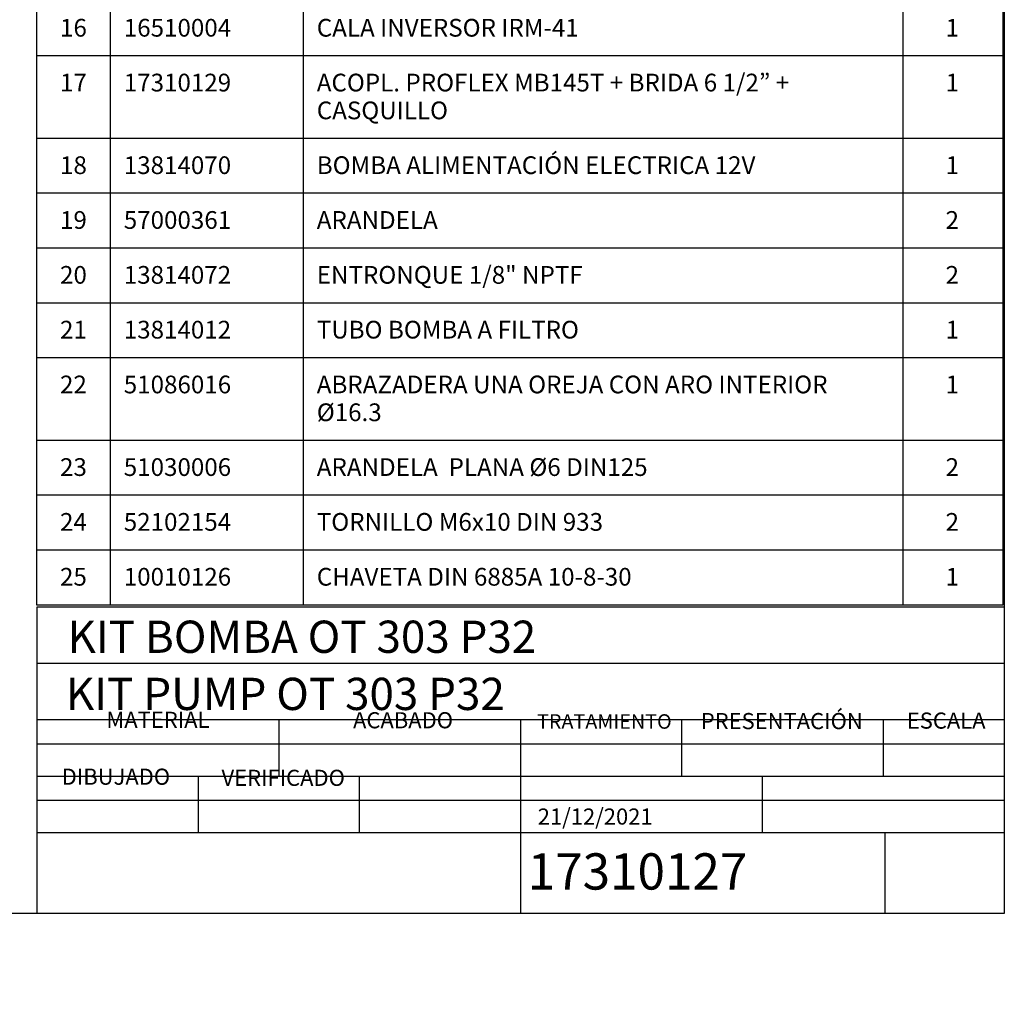
# Paper-space layout 'Layout1' of a CAD drawing. Units: millimetres. Extents: x 0 to 410, y 0 to 287.
# Drawn here: x 288 to 410, y 0 to 120 of the extents above; entities that cross this region are included whole.
import ezdxf
from ezdxf import colors
from ezdxf.entities.mleader import LeaderData, LeaderLine
from ezdxf.enums import TextEntityAlignment as Align
from ezdxf.lldxf.tags import DXFTag
from ezdxf.math import Vec2, Vec3

# ---------------------------------------------------------------- set-up
doc = ezdxf.new("R2010")
doc.units = ezdxf.units.MM
doc.layers.add('Default', color=7, linetype='Continuous')
doc.layers.add('Predeterminado', color=7, linetype='Continuous')
doc.styles.add('SEACAD_Arial', font='arial.ttf')
tags = doc.linetypes.add('DOT2', pattern=[3.175, 0, -3.175]).pattern_tags.tags
tags[6:7] = [DXFTag(74, 4), DXFTag(75, 0), DXFTag(340, '0'), DXFTag(46, 0.0), DXFTag(50, 0.0), DXFTag(44, 0.0), DXFTag(45, 0.0)]
tags[4:5] = [DXFTag(74, 4), DXFTag(75, 0), DXFTag(340, '0'), DXFTag(46, 0.0), DXFTag(50, 0.0), DXFTag(44, 0.0), DXFTag(45, 0.0)]

# ---------------------------------------------------------------- blocks, each defined once
blk = doc.blocks.new('SE15')
at = {"layer": 'Predeterminado', "color": 7, "linetype": 'Continuous'}
for p, q in [((298.97, 122.79), (298.97, 115.98)), ((322.92, 122.79), (322.92, 115.98)), ((397.32, 122.79), (397.32, 115.98)), ((289.87, 115.98), (409.74, 115.98)), ((298.97, 115.98), (298.97, 105.73)), ((322.92, 115.98), (322.92, 105.73)), ((397.32, 115.98), (397.32, 105.73)), ((289.87, 105.73), (409.74, 105.73)), ((298.97, 105.73), (298.97, 98.93)), ((322.92, 105.73), (322.92, 98.93)), ((397.32, 105.73), (397.32, 98.93)), ((289.87, 98.93), (409.74, 98.93)), ((298.97, 98.93), (298.97, 92.13)), ((322.92, 98.93), (322.92, 92.13)), ((397.32, 98.93), (397.32, 92.13)), ((289.87, 92.13), (409.74, 92.13)), ((298.97, 92.13), (298.97, 85.32)), ((322.92, 92.13), (322.92, 85.32)), ((397.32, 92.13), (397.32, 85.32)), ((289.87, 85.32), (409.74, 85.32)), ((298.97, 85.32), (298.97, 78.52)), ((322.92, 85.32), (322.92, 78.52)), ((397.32, 85.32), (397.32, 78.52)), ((289.87, 78.52), (409.74, 78.52)), ((298.97, 78.52), (298.97, 68.27)), ((322.92, 78.52), (322.92, 68.27)), ((397.32, 78.52), (397.32, 68.27)), ((289.87, 68.27), (409.74, 68.27)), ((298.97, 68.27), (298.97, 61.47)), ((322.92, 68.27), (322.92, 61.47)), ((397.32, 68.27), (397.32, 61.47)), ((289.87, 61.47), (409.74, 61.47)), ((298.97, 61.47), (298.97, 54.67)), ((322.92, 61.47), (322.92, 54.67)), ((397.32, 61.47), (397.32, 54.67)), ((289.87, 54.67), (409.74, 54.67)), ((298.97, 54.67), (298.97, 47.78)), ((322.92, 54.67), (322.92, 47.78)), ((397.32, 54.67), (397.32, 47.78))]:
    blk.add_line(p, q, dxfattribs=at)
blk.add_lwpolyline([(289.87, 47.78), (289.87, 238.68), (409.74, 238.68), (409.74, 47.78), (289.87, 47.78)], dxfattribs=at)
at = {"layer": 'Predeterminado', "color": 7, "linetype": 'Continuous', "style": 'SEACAD_Arial'}
for s, p in [('16', (292.74, 120.53)), ('16510004', (300.65, 120.53)), ('CALA INVERSOR IRM-41', (324.6, 120.53)), ('1', (402.63, 120.53)), ('17', (292.74, 113.73)), ('17310129', (300.65, 113.73)), ('ACOPL. PROFLEX MB145T + BRIDA 6 1/2” +', (324.6, 113.73)), ('1', (402.63, 113.73)), ('CASQUILLO', (324.6, 110.28)), ('BOMBA ALIMENTACIÓN ELECTRICA 12V', (324.6, 103.48)), ('18', (292.74, 103.48)), ('13814070', (300.65, 103.48)), ('1', (402.63, 103.48)), ('19', (292.74, 96.68)), ('57000361', (300.65, 96.68)), ('ARANDELA', (324.6, 96.68)), ('2', (402.63, 96.68)), ('20', (292.74, 89.87)), ('13814072', (300.65, 89.87)), ('ENTRONQUE 1/8" NPTF', (324.6, 89.87)), ('2', (402.63, 89.87)), ('21', (292.74, 83.07)), ('13814012', (300.65, 83.07)), ('TUBO BOMBA A FILTRO', (324.6, 83.07)), ('1', (402.63, 83.07)), ('22', (292.74, 76.27)), ('51086016', (300.65, 76.27)), ('ABRAZADERA UNA OREJA CON ARO INTERIOR', (324.6, 76.27)), ('1', (402.63, 76.27)), ('Ø16.3', (324.6, 72.82)), ('23', (292.74, 66.02)), ('51030006', (300.65, 66.02)), ('ARANDELA  PLANA Ø6 DIN125', (324.6, 66.02)), ('2', (402.63, 66.02)), ('24', (292.74, 59.22)), ('52102154', (300.65, 59.22)), ('TORNILLO M6x10 DIN 933', (324.6, 59.22)), ('2', (402.63, 59.22)), ('25', (292.74, 52.41)), ('10010126', (300.65, 52.41)), ('CHAVETA DIN 6885A 10-8-30', (324.6, 52.41)), ('1', (402.63, 52.41))]:
    blk.add_text(s, height=2.2, dxfattribs=at).set_placement(p, align=Align.TOP_LEFT)
blk = doc.blocks.new('SG')
at = {"layer": 'Default', "color": 7, "linetype": 'Continuous'}
for p, q in [((409.92, 9.58), (409.92, 286.58)), ((9.92, 9.58), (409.92, 9.58))]:
    blk.add_line(p, q, dxfattribs=at)
blk = doc.blocks.new('SE16')
blk.add_blockref('SG', (0, 0))
blk = doc.blocks.new('_Dot')
at = {"color": 0, "linetype": 'ByBlock', "lineweight": -2}
blk.add_line((-0.5, 0), (-1, 0), dxfattribs=at)
at = {"color": 0, "linetype": 'ByBlock', "const_width": 0.5}
blk.add_lwpolyline([(-0.25, 0, 1), (0.25, 0, 1)], format="xyb", close=True, dxfattribs=at)

psp = doc.layouts.get("Layout1")

# ---------------------------------------------------------------- linework, layer by layer
at = {"layer": 'Predeterminado', "color": 7, "linetype": 'Continuous'}
for p, q in [((289.9165, 47.5826), (409.9165, 47.5826)), ((289.9165, 9.5826), (289.9165, 47.5826)), ((289.9165, 40.5826), (409.9165, 40.5826)), ((289.9165, 33.5826), (409.9165, 33.5826)), ((319.9165, 26.5826), (319.9165, 33.5826)), ((349.9165, 9.5826), (349.9165, 33.5826)), ((369.9165, 26.5826), (369.9165, 33.5826)), ((394.9165, 26.5826), (394.9165, 33.5826)), ((289.9165, 26.5826), (409.9165, 26.5826)), ((309.9165, 19.5826), (309.9165, 26.5826)), ((329.9165, 19.5826), (329.9165, 26.5826)), ((379.9165, 19.5826), (379.9165, 26.5826)), ((289.9165, 19.5826), (409.9165, 19.5826)), ((395.0907, 19.5826), (395.0907, 9.5826))]:
    psp.add_line(p, q, dxfattribs=at)
at = {"layer": 'Predeterminado', "color": 7, "linetype": 'DOT2'}
for p, q in [((289.9165, 30.5826), (409.9165, 30.5826)), ((289.9165, 23.5826), (409.9165, 23.5826))]:
    psp.add_line(p, q, dxfattribs=at)

# ---------------------------------------------------------------- block references
psp.add_blockref('SE16', (0, 0))
at = {"layer": 'Predeterminado'}
psp.add_blockref('SE15', (0, 0), dxfattribs=at)

# ---------------------------------------------------------------- texts
at = {"layer": 'Predeterminado', "attachment_point": 2}
for s, insert, char_height, width in [('{\\fArial|b0||i0||c0|p34;\\C7;\\H2.;\\W1.;\\pxb0.5;MATERIAL}', (304.892, 34.5616), 2, 18), ('{\\fArial|b0||i0||c0|p34;\\C7;\\H2.;\\W1.;\\pxb0.5;ACABADO}', (335.3065, 34.5093), 2, 15.874096), ('{\\fArial|b0||i0||c0|p34;\\C7;\\H1.8;\\W1.;\\pxb0.5555555556;TRATAMIENTO}', (360.2881, 34.2534), 1.8, 18.9816), ('{\\fArial|b0||i0||c0|p34;\\C7;\\H2.;\\W1.;\\pxb0.5;PRESENTACIÓN}', (382.3014, 34.4065), 2, 28), ('{\\fArial|b0||i0||c0|p34;\\C7;\\H2.;\\W1.;\\pxb0.5;ESCALA}', (402.7019, 34.464), 2, 15), ('{\\fArial|b0||i0||c0|p34;\\C7;\\H2.;\\W1.;\\pxb0.5;DIBUJADO}', (299.6772, 27.5036), 2, 18), ('{\\fArial|b0||i0||c0|p34;\\C7;\\H2.;\\W1.;\\pxb0.5;VERIFICADO}', (320.4361, 27.3643), 2, 18)]:
    psp.add_mtext(s, dxfattribs=dict(at, insert=insert, char_height=char_height, width=width))

# ---------------------------------------------------------------- leaders
at = {"layer": 'Predeterminado', "color": 7, "linetype": 'Continuous'}
ml = psp.add_multileader_mtext('Standard', dxfattribs=at)
ml.set_content('{\\pxsm0.9;\\fArial|b0||i0||c0|p34;\\W1.;KIT BOMBA OT 303 P32\\P}', color=256)
ml.set_leader_properties()
ml.set_arrow_properties(name='DOT')
ml.build(insert=Vec2(0, 0))
ml.multileader.update_dxf_attribs({"leader_type": 0, "dogleg_length": 0, "arrow_head_size": 3.2})
ctx = ml.context
ctx.base_point, ctx.arrow_head_size, ctx.landing_gap_size = Vec3(293.6662, 43.8346), 3.2, 0
notes = []
notes.append((ctx, [(0, (0, 0, 0), (0, 0), (1, 0), 1, [])]))
ctx.mtext.insert = Vec3(293.6662, 45.8686)
ml = psp.add_multileader_mtext('Standard', dxfattribs=at)
ml.set_content('{\\pxsm0.9;\\fArial|b0||i0||c0|p34;\\W1.;KIT PUMP OT 303 P32\\P}', color=256)
ml.set_leader_properties()
ml.set_arrow_properties(name='DOT')
ml.build(insert=Vec2(0, 0))
ml.multileader.update_dxf_attribs({"leader_type": 0, "dogleg_length": 0, "arrow_head_size": 3.2})
ctx = ml.context
ctx.base_point, ctx.arrow_head_size, ctx.landing_gap_size = Vec3(292.0607, 36.7446), 3.2, 1.4
notes.append((ctx, [(0, (0, 0, 0), (0, 0), (1, 0), 1, [])]))
ctx.mtext.insert = Vec3(293.4607, 38.7786)
ml = psp.add_multileader_mtext('Standard', dxfattribs=at)
ml.set_content('{\\pxsm0.9;\\fArial|b0||i0||c0|p34;\\W1.;21/12/2021\\P}', color=256)
ml.set_leader_properties()
ml.set_arrow_properties(name='DOT')
ml.build(insert=Vec2(0, 0))
ml.multileader.update_dxf_attribs({"leader_type": 0, "dogleg_length": 0, "arrow_head_size": 1.6})
ctx = ml.context
ctx.base_point, ctx.char_height, ctx.arrow_head_size, ctx.landing_gap_size = Vec3(351.3226, 21.5416), 2, 1.6, 0.7
notes.append((ctx, [(0, (0, 0, 0), (0, 0), (1, 0), 1, [])]))
ctx.mtext.insert = Vec3(352.0226, 22.5586)
ml = psp.add_multileader_mtext('Standard', dxfattribs=at)
ml.set_content('{\\pxsm0.9;\\fArial|b0||i0||c0|p34;\\W1.;17310127\\P}', color=256)
ml.set_leader_properties()
ml.set_arrow_properties(name='DOT')
ml.build(insert=Vec2(0, 0))
ml.multileader.update_dxf_attribs({"leader_type": 0, "dogleg_length": 0, "arrow_head_size": 3.6})
ctx = ml.context
ctx.base_point, ctx.char_height, ctx.arrow_head_size, ctx.landing_gap_size = Vec3(350.774, 14.7103), 4.5, 3.6, 0
notes.append((ctx, [(0, (0, 0, 0), (0, 0), (1, 0), 1, [])]))
ctx.mtext.insert = Vec3(350.774, 16.9986)
for ctx, leaders in notes:
    for number, flags, end, landing, length, lines in leaders:
        leader = LeaderData()
        leader.index, (leader.has_last_leader_line, leader.has_dogleg_vector, leader.attachment_direction) = number, flags
        leader.last_leader_point, leader.dogleg_vector, leader.dogleg_length = Vec3(end), Vec3(landing), length
        for number, points, colour, breaks in lines:
            line = LeaderLine()
            line.index, line.vertices, line.color, line.breaks = number, Vec3.list(points), colors.encode_raw_color(colour), breaks
            leader.lines.append(line)
        ctx.leaders.append(leader)

doc.saveas('drawing.dxf')
